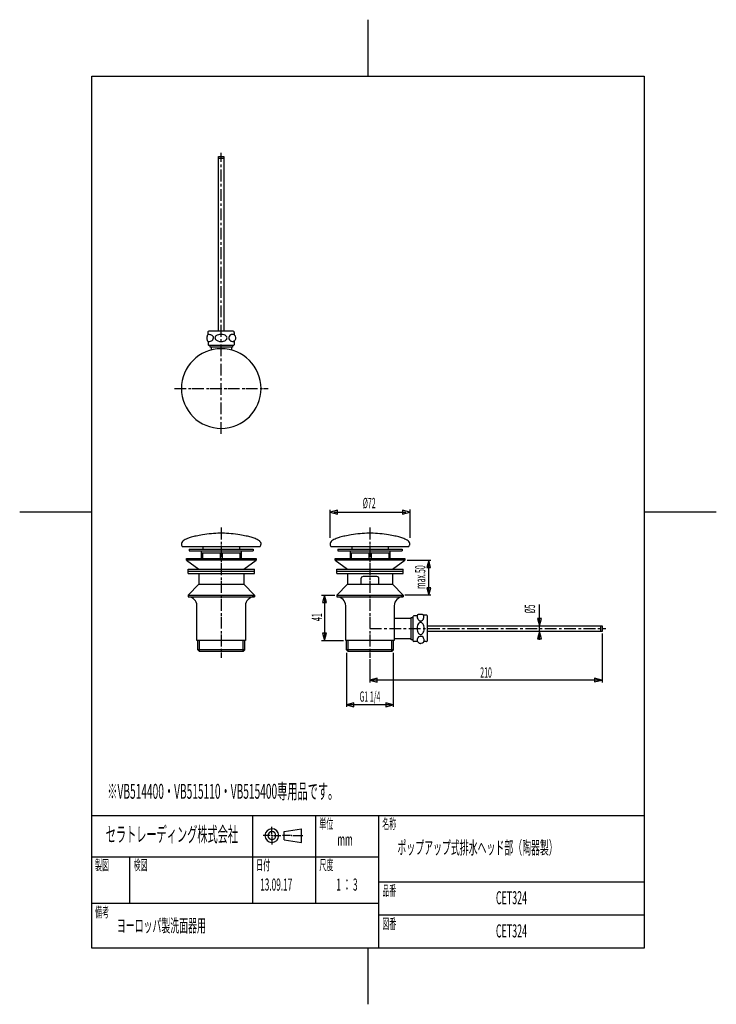
# Model space of a CAD drawing. Extents: x -5 to 205, y -21 to 276.
import ezdxf
from ezdxf.enums import TextEntityAlignment as Align

# ---------------------------------------------------------------- set-up
doc = ezdxf.new("R2010")
doc.units = 0
doc.linetypes.add('AIGENLINE001', pattern=[5.379997, 3.5278, -0.776115, 0.776115, -0.299967])
doc.linetypes.add('AIGENLINE002', pattern=[5.856145, 3.5278, -0.776115, 0.776115, -0.776115])
doc.layers.get('0').update_dxf_attribs({"linetype": 'CONTINUOUS'})
doc.layers.add('_________2', color=7, linetype='CONTINUOUS')
doc.styles.get("Standard").update_dxf_attribs({"font": 'TXT', "bigfont": 'EXTFONT.SHX'})

msp = doc.modelspace()

# ---------------------------------------------------------------- linework, layer by layer
at = {"color": 7}
for p, q in [((55.2123, 182.014), (55.2123, 234.661)), ((55.2123, 234.661), (56.8791, 234.661)), ((56.8791, 234.661), (56.8791, 182.014)), ((55.2089, 234.13), (56.8846, 234.13)), ((51.976, 181.603), (51.976, 180.829)), ((59.456, 182.014), (52.4691, 182.014)), ((59.9521, 181.603), (59.9521, 180.919)), ((52.1315, 178.849), (52.1315, 177.841)), ((59.9521, 179.021), (59.9521, 177.841)), ((52.1315, 177.841), (52.3026, 177.697)), ((59.7778, 177.697), (52.3026, 177.697)), ((52.6829, 177.107), (52.6829, 177.697)), ((59.4078, 177.107), (52.6829, 177.107)), ((52.9778, 177.107), (52.9778, 176.264)), ((59.1129, 177.107), (59.1129, 176.264)), ((59.4078, 177.697), (59.4078, 177.107)), ((59.7778, 177.697), (59.9521, 177.841)), ((88.8887, 119.626), (88.8887, 128.121)), ((91.0987, 127.943), (88.8887, 127.351)), ((91.0987, 126.758), (91.0987, 127.943)), ((112.889, 127.36), (110.679, 127.953)), ((110.679, 127.953), (110.679, 126.768)), ((112.889, 128.176), (112.889, 119.626)), ((88.8887, 127.351), (91.0987, 126.758)), ((90.0366, 127.355), (111.684, 127.355)), ((110.679, 126.768), (112.889, 127.36)), ((44.2977, 117.066), (67.7922, 117.066)), ((46.3782, 116.233), (65.712, 116.233)), ((46.3782, 116.233), (46.3782, 115.733)), ((50.545, 117.066), (50.545, 116.233)), ((61.5448, 117.066), (61.5448, 116.233)), ((65.712, 116.233), (65.712, 115.733)), ((89.1419, 117.066), (112.636, 117.066)), ((91.2224, 116.233), (110.556, 116.233)), ((91.2224, 116.233), (91.2224, 115.733)), ((95.3893, 117.066), (95.3893, 116.233)), ((106.389, 117.066), (106.389, 116.233)), ((110.556, 116.233), (110.556, 115.733)), ((45.5445, 112.927), (45.5445, 113.4)), ((45.5445, 113.4), (66.545, 113.4)), ((66.545, 112.927), (45.5445, 112.927)), ((45.5445, 112.927), (49.261, 110.214)), ((46.3782, 115.733), (65.712, 115.733)), ((50.0452, 115.733), (50.0452, 113.4)), ((50.0452, 115.066), (62.045, 115.066)), ((50.0452, 113.4), (62.045, 113.4)), ((50.3783, 115.066), (50.3783, 113.4)), ((55.7119, 115.066), (55.7119, 113.4)), ((56.3781, 115.066), (56.3781, 113.4)), ((61.7115, 115.066), (61.7115, 113.4)), ((62.045, 115.733), (62.045, 113.4)), ((62.8284, 110.214), (66.545, 112.927)), ((66.545, 113.4), (66.545, 112.927)), ((90.3887, 112.927), (90.3887, 113.4)), ((90.3887, 113.4), (111.389, 113.4)), ((111.389, 112.927), (90.3887, 112.927)), ((90.3887, 112.927), (94.1053, 110.214)), ((91.2224, 115.733), (110.556, 115.733)), ((94.8894, 115.733), (94.8894, 113.4)), ((94.8894, 115.066), (106.889, 115.066)), ((94.8894, 113.4), (106.889, 113.4)), ((95.2225, 115.066), (95.2225, 113.4)), ((100.556, 115.066), (100.556, 113.4)), ((101.222, 115.066), (101.222, 113.4)), ((106.556, 115.066), (106.556, 113.4)), ((106.889, 115.733), (106.889, 113.4)), ((107.673, 110.214), (111.389, 112.927)), ((111.389, 113.4), (111.389, 112.927)), ((112.097, 112.927), (119.205, 112.927)), ((118.596, 112.879), (118.003, 110.669)), ((119.188, 110.669), (118.596, 112.879)), ((118.601, 102.379), (118.601, 112.879)), ((46.045, 110.214), (66.0451, 110.214)), ((46.045, 108.881), (46.045, 110.214)), ((66.0451, 108.881), (66.0451, 110.214)), ((90.8893, 110.214), (110.889, 110.214)), ((90.8893, 108.881), (90.8893, 110.214)), ((110.889, 108.881), (110.889, 110.214)), ((118.003, 110.669), (119.188, 110.669)), ((46.045, 109.547), (66.0451, 109.547)), ((46.045, 108.881), (66.0451, 108.881)), ((49.2616, 108.881), (49.2616, 105.702)), ((62.8288, 108.881), (62.8288, 105.702)), ((90.8893, 109.547), (110.889, 109.547)), ((90.8893, 108.881), (110.889, 108.881)), ((94.1058, 108.881), (94.1058, 105.702)), ((98.1753, 107.277), (98.1753, 107.265)), ((98.1753, 107.265), (98.1753, 105.702)), ((102.835, 107.973), (98.883, 107.973)), ((103.544, 105.702), (103.544, 107.265)), ((107.673, 108.881), (107.673, 105.702)), ((49.2616, 105.702), (46.045, 102.369)), ((49.2616, 105.702), (62.8288, 105.702)), ((66.0451, 102.369), (62.8288, 105.702)), ((94.1058, 105.702), (90.8893, 102.369)), ((94.1058, 105.702), (107.673, 105.702)), ((110.889, 102.369), (107.673, 105.702)), ((118.013, 104.589), (118.605, 102.379)), ((119.197, 104.589), (118.013, 104.589)), ((118.605, 102.379), (119.197, 104.589)), ((46.045, 102.369), (66.0451, 102.369)), ((46.045, 102.369), (46.045, 101.838)), ((46.045, 101.838), (66.0451, 101.838)), ((46.1935, 101.838), (46.6651, 101.838)), ((65.8374, 101.838), (65.3654, 101.838)), ((66.0451, 102.369), (66.0451, 101.838)), ((86.3221, 102.369), (90.3294, 102.369)), ((87.1503, 102.374), (86.5581, 100.163)), ((87.7432, 100.163), (87.1503, 102.374)), ((87.1558, 102.374), (87.1558, 88.7021)), ((90.8893, 102.369), (110.889, 102.369)), ((90.8893, 102.369), (90.8893, 101.838)), ((90.8893, 101.838), (110.889, 101.838)), ((91.0377, 101.838), (91.5094, 101.838)), ((110.682, 101.838), (110.21, 101.838)), ((110.889, 102.369), (110.889, 101.838)), ((119.205, 102.369), (111.429, 102.369)), ((48.7298, 88.7021), (48.7298, 99.1525)), ((63.36, 99.1525), (63.36, 88.7021)), ((86.5581, 100.163), (87.7432, 100.163)), ((93.574, 88.7021), (93.574, 99.1525)), ((108.204, 99.1525), (108.204, 88.7021)), ((151.978, 88.8978), (151.978, 99.5318)), ((113.336, 95.3085), (108.204, 95.3085)), ((113.336, 88.8785), (113.336, 95.6034)), ((113.336, 95.6034), (113.926, 95.6034)), ((114.07, 96.1556), (113.926, 95.9844)), ((113.926, 88.5092), (113.926, 95.9844)), ((115.078, 96.1556), (114.07, 96.1556)), ((117.833, 96.311), (117.059, 96.311)), ((118.244, 88.8303), (118.244, 95.8184)), ((151.391, 95.2582), (151.983, 93.0471)), ((152.575, 95.2582), (151.391, 95.2582)), ((151.983, 93.0471), (152.575, 95.2582)), ((118.244, 93.0747), (170.89, 93.0747)), ((170.359, 93.0774), (170.359, 91.4017)), ((170.89, 93.0747), (170.89, 91.4083)), ((86.568, 90.918), (87.1599, 88.7076)), ((87.7525, 90.918), (86.568, 90.918)), ((87.1599, 88.7076), (87.7525, 90.918)), ((113.336, 89.1744), (108.204, 89.1744)), ((170.89, 91.4083), (118.244, 91.4083)), ((151.973, 91.348), (151.381, 89.1376)), ((151.381, 89.1376), (152.565, 89.1376)), ((152.565, 89.1376), (151.973, 91.348)), ((170.89, 90.8257), (170.89, 75.9535)), ((63.36, 88.7021), (48.7298, 88.7021)), ((48.9663, 85.8317), (48.9663, 88.7021)), ((49.461, 85.3686), (49.461, 88.7021)), ((62.6296, 85.3686), (62.6296, 88.7021)), ((63.1244, 85.8317), (63.1244, 88.7021)), ((86.3221, 88.7021), (92.8664, 88.7021)), ((108.204, 88.7021), (93.574, 88.7021)), ((93.8104, 85.8317), (93.8104, 88.7021)), ((94.3051, 85.3686), (94.3051, 88.7021)), ((107.474, 85.3686), (107.474, 88.7021)), ((107.968, 85.8317), (107.968, 88.7021)), ((113.926, 88.8785), (113.336, 88.8785)), ((113.926, 88.5092), (114.07, 88.3352)), ((115.251, 88.3352), (114.07, 88.3352)), ((117.833, 88.3352), (117.148, 88.3352)), ((48.9663, 85.8317), (49.461, 85.3686)), ((63.1244, 85.8317), (48.9663, 85.8317)), ((62.6296, 85.3686), (49.461, 85.3686)), ((63.1244, 85.8317), (62.6296, 85.3686)), ((93.8104, 85.8317), (94.3051, 85.3686)), ((107.968, 85.8317), (93.8104, 85.8317)), ((93.8104, 84.9521), (93.8104, 68.666)), ((107.474, 85.3686), (94.3051, 85.3686)), ((107.968, 85.8317), (107.474, 85.3686)), ((107.968, 68.666), (107.968, 84.9521)), ((100.89, 83.0163), (100.89, 76.0186)), ((103.108, 77.3277), (100.899, 76.7352)), ((103.108, 76.1433), (103.108, 77.3277)), ((170.809, 76.7448), (168.599, 77.3374)), ((168.599, 77.3374), (168.599, 76.1529)), ((170.809, 76.7403), (100.899, 76.7403)), ((100.899, 76.7352), (103.108, 76.1433)), ((168.599, 76.1529), (170.809, 76.7448)), ((96.0325, 69.878), (93.8214, 69.2854)), ((107.915, 69.291), (93.8214, 69.291)), ((93.8214, 69.2854), (96.0325, 68.6929)), ((96.0325, 68.6929), (96.0325, 69.878)), ((107.915, 69.2951), (105.703, 69.8876)), ((105.703, 69.8876), (105.703, 68.7036)), ((105.703, 68.7036), (107.915, 69.2951))]:
    msp.add_line(p, q, dxfattribs=at)
at = {"color": 7, "linetype": 'AIGENLINE002'}
for p, q in [((56.0453, 151.036), (56.0453, 235.729)), ((100.89, 92.242), (171.959, 92.242))]:
    msp.add_line(p, q, dxfattribs=at)
at = {"color": 7, "linetype": 'AIGENLINE001'}
for p, q in [((41.9236, 164.66), (70.1627, 164.66)), ((56.0453, 122.712), (56.0453, 83.4707)), ((100.89, 122.712), (100.89, 83.4707))]:
    msp.add_line(p, q, dxfattribs=at)
at = {"color": 7}
for centre, radius, start, end in [((52.347975, 181.600521), 0.37202, 127.033632, 179.541196), ((52.456527, 181.482348), 0.531959, 88.64176, 128.70132), ((59.453274, 181.440046), 0.574118, 49.348406, 89.727319), ((59.559099, 181.587924), 0.393313, 2.269641, 47.00995), ((53.741556, 179.825969), 2.015968, 179.45591, 192.92657), ((54.193722, 179.844721), 2.468043, 164.472893, 179.990901), ((53.07076, 179.660346), 1.325169, 192.43509, 204.145539), ((53.00008, 180.150239), 1.236434, 151.666542, 163.306757), ((52.508806, 179.393662), 0.703421, 203.047389, 219.032662), ((52.42999, 180.451909), 0.591489, 134.076969, 151.178816), ((52.269843, 179.201448), 0.396751, 219.203083, 230.052705), ((52.177205, 179.091297), 0.252824, 230.119208, 242.361066), ((52.19546, 180.687231), 0.259333, 93.779044, 133.018085), ((52.132014, 178.996847), 0.148236, 240.8995, 269.806872), ((52.142873, 181.474429), 2.625841, 269.75216, 278.468538), ((52.178474, 177.827889), 3.11811, 80.116949, 90.001932), ((52.291219, 180.699422), 1.837728, 277.452233, 296.405353), ((52.361225, 178.99845), 1.933666, 65.759205, 79.498444), ((52.591218, 180.147557), 1.210247, 295.303374, 319.201311), ((52.657264, 179.694708), 1.17736, 42.120428, 64.984068), ((52.851027, 179.940708), 0.878512, 318.342096, 359.775697), ((52.89024, 179.941742), 0.839304, 359.694665, 40.278424), ((54.809098, 179.937236), 0.633768, 179.997036, 187.412867), ((54.838742, 179.935822), 0.663413, 148.888014, 179.874986), ((54.962631, 179.984336), 0.792551, 189.357763, 218.801716), ((55.101475, 179.794183), 0.96165, 128.878985, 149.751508), ((55.350331, 180.325271), 1.308529, 219.798078, 236.737116), ((55.491735, 179.357219), 1.547054, 114.374567, 129.972854), ((55.734501, 180.951767), 2.043215, 237.365056, 250.983558), ((55.857143, 178.620313), 2.369256, 97.207581, 115.069055), ((55.992352, 181.831022), 2.958811, 251.810797, 269.998721), ((55.987211, 177.970496), 3.03063, 89.904062, 98.105839), ((55.992198, 178.030604), 2.970517, 71.878305, 89.998313), ((55.996904, 181.900807), 3.028599, 269.912631, 278.124352), ((56.126885, 181.249454), 2.365698, 277.237244, 295.131654), ((56.277575, 178.992184), 1.968068, 53.486244, 71.067061), ((56.491236, 180.517109), 1.548056, 294.434624, 310.027927), ((56.754502, 179.680455), 1.13142, 33.395465, 52.158382), ((56.881582, 180.08102), 0.96325, 308.931903, 329.775281), ((57.091634, 179.92085), 0.717794, 1.310692, 32.186742), ((57.146081, 179.938734), 0.663161, 328.893646, 359.87338), ((59.718559, 179.923098), 1.351973, 179.399412, 191.211248), ((59.569413, 179.937334), 1.202753, 157.934855, 180.003121), ((59.234039, 179.813371), 0.855471, 190.311772, 240.551055), ((59.296813, 180.016001), 0.921039, 115.259252, 156.099426), ((59.449482, 180.26744), 1.357261, 242.055547, 258.212841), ((59.525731, 179.593948), 1.40068, 99.522901, 116.36107), ((59.661598, 181.513785), 2.621077, 259.239354, 270.039447), ((59.709865, 178.709183), 2.303985, 89.322, 100.398774), ((59.643177, 179.199333), 0.30729, 273.773725, 292.088367), ((59.736976, 180.840558), 0.172449, 76.756286, 89.949536), ((59.244295, 180.08048), 1.274334, 293.809003, 333.457674), ((59.706848, 180.702067), 0.314168, 66.218329, 77.19417), ((59.618619, 180.498666), 0.535878, 57.880565, 66.355654), ((59.397725, 180.150964), 0.94781, 43.403136, 57.746617), ((59.058958, 179.802863), 1.433268, 11.245205, 44.207964), ((59.612144, 179.906933), 0.867751, 332.855406, 359.921606), ((59.41994, 179.903572), 1.059957, 0.117513, 9.710884), ((56.045342, 164.660239), 12.000035, 90, 179.99997), ((56.04551, 164.660067), 12.000207, 0.000832, 90.000803), ((56.045338, 164.660239), 12.00003, 179.99997, 270.00002), ((56.04551, 164.660415), 12.000207, 269.999197, 359.999168), ((47.382488, 114.68155), 4.945639, 116.38084, 124.991301), ((48.817551, 111.947476), 8.03295, 111.638965, 116.885617), ((50.449987, 107.926954), 12.372149, 106.168341, 111.800104), ((52.688597, 100.591341), 20.041275, 102.070599, 106.475354), ((55.073753, 90.040578), 30.857801, 98.696376, 102.304696), ((57.530241, 74.843716), 46.251553, 92.209126, 98.858043), ((56.064216, 111.716018), 9.350245, 90.115657, 91.941877), ((56.026463, 111.71852), 9.347743, 88.057842, 89.884287), ((54.560337, 74.851708), 46.243569, 81.141105, 87.790399), ((57.015256, 90.038062), 30.860439, 77.694742, 81.302468), ((59.40023, 100.588587), 20.044183, 73.524275, 77.928152), ((61.639224, 107.925579), 12.373626, 68.19993, 73.830926), ((63.271796, 111.946392), 8.034105, 63.115206, 68.361207), ((64.707222, 114.681054), 4.946108, 55.010939, 63.621119), ((92.226718, 114.68155), 4.945639, 116.38084, 124.991301), ((93.662058, 111.946916), 8.033574, 111.639359, 116.885568), ((95.293943, 107.927642), 12.371411, 106.167984, 111.80013), ((97.532956, 100.590916), 20.041717, 102.070705, 106.475348), ((99.918874, 90.035701), 30.862756, 98.696632, 102.304382), ((102.374096, 74.847636), 46.24762, 92.208843, 98.858326), ((100.908454, 111.715914), 9.350349, 90.115702, 91.941869), ((100.870706, 111.719527), 9.346736, 88.057742, 89.884351), ((99.404942, 74.855628), 46.239636, 81.140822, 87.790683), ((101.860469, 90.043394), 30.855019, 77.694425, 81.302785), ((104.245612, 100.593054), 20.039572, 73.52381, 77.928716), ((106.483454, 107.925579), 12.373626, 68.19993, 73.830926), ((108.117271, 111.949154), 8.031078, 63.114216, 68.362197), ((109.55, 114.678607), 4.948945, 55.013412, 63.618647), ((46.345032, 117.848331), 2.300189, 179.085989, 184.780339), ((44.989601, 117.879497), 0.944482, 132.139959, 179.664804), ((45.232854, 117.747079), 1.183471, 184.382588, 196.836391), ((44.848584, 117.615293), 0.777644, 195.743065, 224.891012), ((45.397846, 117.480701), 1.51451, 124.207537, 133.46972), ((66.694003, 117.481689), 1.512552, 46.5541, 55.83499), ((67.100796, 117.879494), 0.944248, 0.335459, 47.876012), ((67.240978, 117.616051), 0.77836, 315.082772, 344.213823), ((66.857859, 117.74724), 1.182924, 343.147483, 355.6076), ((65.746763, 117.848384), 2.298556, 355.214954, 0.913322), ((91.189262, 117.848331), 2.300189, 179.085989, 184.780339), ((89.833831, 117.879497), 0.944482, 132.139959, 179.664804), ((90.07804, 117.747234), 1.184436, 184.386526, 196.830092), ((89.692844, 117.615322), 0.777685, 195.744431, 224.891007), ((90.242076, 117.480701), 1.51451, 124.207537, 133.46972), ((111.538233, 117.481689), 1.512552, 46.5541, 55.83499), ((111.94607, 117.879961), 0.943202, 0.307477, 47.903994), ((112.085208, 117.616051), 0.77836, 315.082772, 344.213823), ((111.70333, 117.747007), 1.181669, 343.140841, 355.614242), ((110.590994, 117.848384), 2.298556, 355.214954, 0.913322), ((98.878423, 107.269448), 0.703127, 134.51232, 179.399439), ((98.880774, 107.264249), 0.708485, 89.823096, 134.353197), ((102.924256, 107.36175), 0.617413, 81.72281, 98.27717), ((102.921812, 107.349897), 0.629494, 37.009171, 81.657917), ((102.918259, 107.35151), 0.63137, 352.13416, 36.698256), ((46.045025, 99.152541), 2.685125, 0.00001, 89.99998), ((66.045138, 99.152541), 2.685125, 90, 179.99997), ((90.889255, 99.152541), 2.685125, 0.00001, 89.99998), ((110.889368, 99.152541), 2.685125, 90, 179.99997), ((117.703404, 96.14427), 2.625832, 179.752, 188.468567), ((115.225566, 96.155139), 0.147971, 150.87283, 179.808168), ((115.319549, 96.110279), 0.251989, 140.090347, 152.364369), ((116.929038, 95.996041), 1.838368, 187.45328, 206.401358), ((115.428402, 96.019), 0.394049, 129.144537, 140.064357), ((115.62235, 95.778091), 0.703325, 113.024456, 129.009046), ((116.376667, 95.695831), 1.210343, 205.299109, 229.1974), ((115.888945, 95.215897), 1.325249, 102.412436, 114.125666), ((116.055231, 94.542174), 2.019044, 89.449962, 102.91145), ((116.075193, 94.095512), 2.465613, 74.485299, 90.013459), ((115.922411, 95.630678), 1.17891, 312.131426, 334.965141), ((116.381007, 95.289756), 1.233332, 61.673919, 73.33441), ((116.681078, 95.857343), 0.591351, 44.078221, 61.172709), ((115.228304, 95.925507), 1.932751, 335.753576, 349.501632), ((116.915899, 96.091748), 0.259645, 3.761281, 42.965063), ((114.073113, 96.107188), 3.101871, 350.089858, 0.029425), ((117.829651, 95.938243), 0.372781, 37.143253, 89.485022), ((117.712466, 95.830704), 0.531336, 358.668547, 38.757253), ((118.13343, 92.290031), 3.031721, 179.911897, 188.115856), ((118.065334, 92.294621), 2.963621, 161.834335, 179.998614), ((117.115506, 92.576983), 1.9733, 143.478133, 161.026132), ((116.424732, 93.056073), 1.133352, 123.415512, 142.159097), ((116.169693, 95.435792), 0.878354, 228.332906, 269.775638), ((116.18289, 93.395651), 0.716878, 91.329794, 122.228009), ((116.16481, 93.449394), 0.662943, 58.870403, 89.875259), ((116.170673, 95.396782), 0.839349, 269.698351, 310.273853), ((116.022405, 93.185648), 0.962438, 38.871957, 59.730743), ((115.585271, 92.795399), 1.547963, 24.370029, 39.963615), ((114.846311, 92.429373), 2.372285, 7.213359, 25.058321), ((114.259079, 92.294775), 2.971026, 341.87788, 359.998383), ((114.195608, 92.299574), 3.034502, 359.907811, 8.102067), ((117.74276, 88.62538), 2.621067, 169.239305, 180.039476), ((117.481058, 92.159822), 2.367786, 187.225175, 205.107942), ((116.496424, 88.837494), 1.357261, 152.055517, 168.212811), ((116.042356, 89.052937), 0.855471, 100.311742, 150.551025), ((116.746858, 91.794747), 1.548168, 204.403292, 219.998793), ((116.31014, 91.404083), 0.962688, 218.894025, 239.75021), ((116.167714, 91.139546), 0.6625, 238.865151, 269.873725), ((116.152083, 88.568413), 1.351978, 89.399442, 101.211198), ((116.149853, 91.193857), 0.716997, 271.3107, 302.218001), ((116.166318, 88.717293), 1.203023, 67.945565, 90.003047), ((115.908763, 91.532059), 1.131907, 303.415658, 322.176249), ((116.245208, 88.990526), 0.920633, 25.263299, 66.110702), ((115.218738, 92.01005), 1.970606, 323.501653, 341.066826), ((115.825232, 88.762249), 1.39813, 9.512172, 26.378306), ((115.426817, 88.643617), 0.30578, 183.758248, 202.139194), ((116.308438, 89.042896), 1.273426, 203.830949, 243.49706), ((116.136438, 88.677442), 0.869672, 242.893756, 269.921598), ((116.132905, 88.87101), 1.063241, 270.126242, 279.682173), ((116.033911, 89.225942), 1.430269, 281.200228, 314.204713), ((116.381105, 88.8881), 0.946108, 313.397084, 327.762894), ((116.725894, 88.668797), 0.537489, 327.931087, 336.387267), ((114.942226, 88.577796), 2.299758, 359.312303, 10.408962), ((116.931645, 88.579723), 0.313287, 336.24136, 347.270998), ((117.06457, 88.550757), 0.17725, 346.936507, 359.817815), ((117.817319, 88.728699), 0.393794, 272.282377, 316.959928), ((117.674546, 88.832071), 0.569116, 319.164457, 359.819863)]:
    msp.add_arc(centre, radius, start, end, dxfattribs=at)
at = {"layer": '_________2', "color": 7}
for p, q in [((100.3, 275.931), (100.3, 258.911)), ((17.0497, -4.09108), (17.0497, 258.91)), ((17.0497, 258.91), (183.551, 258.91)), ((183.551, 258.91), (183.551, -4.09108)), ((17.0495, 127.412), (-4.70052, 127.412)), ((205.301, 127.412), (183.551, 127.412)), ((17.0497, 35.9088), (183.551, 35.9088)), ((65.5501, 9.40896), (65.5501, 35.9088)), ((84.5499, 9.40896), (84.5499, 35.9088)), ((103.55, -4.09108), (103.55, 35.9088)), ((70.8376, 29.8047), (68.6507, 29.8047)), ((71.3296, 29.8047), (71.0781, 29.8047)), ((71.3296, 30.2974), (71.3296, 32.4844)), ((71.3296, 29.8047), (71.3296, 30.0569)), ((71.3296, 29.8047), (71.5818, 29.8047)), ((71.3296, 29.8047), (71.3296, 29.5532)), ((71.8223, 29.8047), (74.0092, 29.8047)), ((76.7412, 29.8047), (74.5549, 29.8047)), ((75.0407, 31.0243), (80.2187, 31.8897)), ((75.0407, 28.5852), (75.0407, 31.0243)), ((77.2338, 29.8047), (76.9817, 29.8047)), ((77.2338, 29.8047), (77.486, 29.8047)), ((77.7265, 29.8047), (80.6514, 29.8047)), ((80.2187, 27.7204), (80.2187, 31.8897)), ((71.3296, 29.3128), (71.3296, 27.1258)), ((75.0407, 28.5852), (80.2187, 27.7204)), ((17.0497, 23.4092), (103.55, 23.4092)), ((28.5495, 9.40896), (28.5495, 23.4092)), ((103.55, 15.9085), (183.551, 15.9085)), ((17.0497, 9.40896), (103.55, 9.40896)), ((103.55, 5.90872), (183.551, 5.90872)), ((183.551, -4.09108), (17.0497, -4.09108)), ((100.3, -4.09108), (100.3, -21.0714))]:
    msp.add_line(p, q, dxfattribs=at)
for centre, radius, start, end in [((71.409611, 29.884752), 2.165783, 182.117133, 267.882897), ((71.409248, 29.725813), 2.16538, 92.107876, 177.911032), ((71.37653, 29.851671), 1.267368, 182.122036, 267.877993), ((71.376133, 29.758213), 1.266956, 92.104701, 177.895269), ((71.329602, 29.804743), 2.084985, 0.00001, 89.99998), ((71.283362, 29.757787), 1.267371, 2.123295, 87.909056), ((71.282713, 29.852348), 1.268044, 272.119164, 357.848485), ((71.249631, 29.88543), 2.166459, 272.115468, 357.865604)]:
    msp.add_arc(centre, radius, start, end, dxfattribs=at)

# ---------------------------------------------------------------- texts
at = {"color": 7, "width": 0.5}
for s, p in [('%%c72', (100.663, 128.584)), ('210', (135.89, 77.4779)), ('G1 1/4', (100.889, 70.2225))]:
    msp.add_text(s, height=3.09234, dxfattribs=at).set_placement(p, align=Align.CENTER)
for s, p in [('max.50 ', (117.593, 108.031)), ('41', (86.4316, 95.7026))]:
    msp.add_text(s, height=3.09234, rotation=90, dxfattribs=at).set_placement(p, align=Align.CENTER)
msp.add_text('%%c5', height=3.09234, rotation=90, dxfattribs=at).set_placement((150.659, 99.5318), align=Align.RIGHT)
at = {"layer": '_________2', "color": 7, "width": 0.5}
for s, height, p in [('※VB514400・VB515110・VB515400専用品です。', 4.49794, (21.716, 40.929)), ('単位', 3.09234, (85.6434, 31.8181)), ('名称', 3.09234, (104.605, 31.8181)), ('ポップアップ式排水ヘッド部（陶器製）', 3.9357, (109.179, 24.2257)), ('製図', 3.09234, (18.0212, 19.4108)), ('検図', 3.09234, (29.6395, 19.4108)), ('日付', 3.09234, (66.5933, 19.4108)), ('尺度', 3.09234, (85.6434, 19.4108)), ('13.09.17', 3.65458, (67.786, 13.2179)), ('品番', 3.09234, (104.605, 11.6793)), ('備考', 3.09234, (18.0212, 5.21143)), ('ヨーロッパ製洗面器用', 3.9357, (24.5869, 0.707283)), ('図番', 3.09234, (104.605, 1.67949))]:
    msp.add_text(s, height=height, dxfattribs=at).set_placement(p)
for s, height, p in [('セラトレーディング株式会社', 4.49794, (41.1807, 27.9368)), ('mm', 3.65458, (93.368, 26.822)), ('1 ： 3', 3.65458, (93.9599, 13.2179)), ('CET324', 3.9357, (143.55, 9.10786)), ('CET324', 3.9357, (143.55, -0.89263))]:
    msp.add_text(s, height=height, dxfattribs=at).set_placement(p, align=Align.CENTER)

doc.saveas('drawing.dxf')
